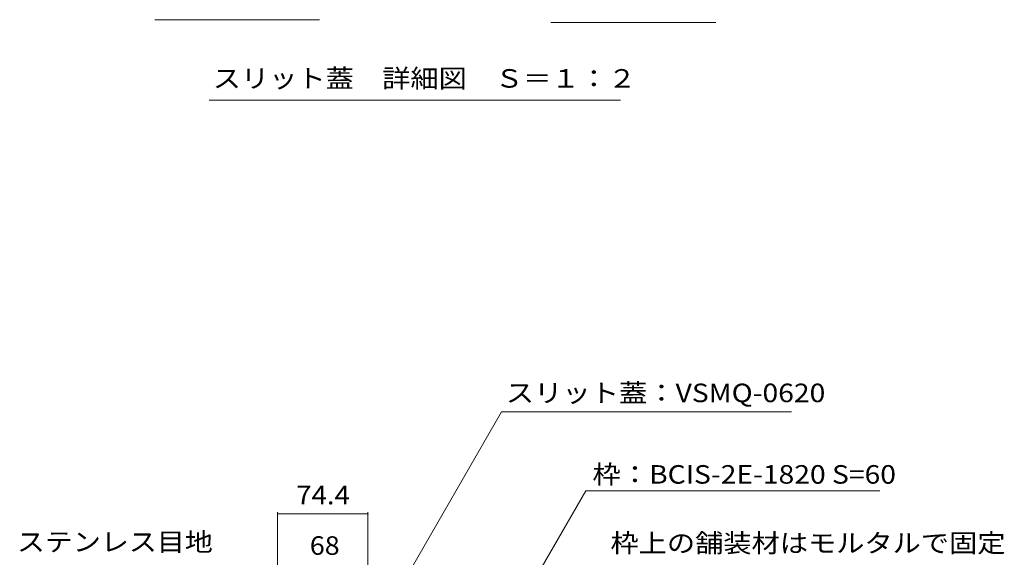
# Model space of a CAD drawing. Units: millimetres. Extents: x -1856 to 1951, y -1330 to 1336.
# Drawn here: x 510 to 1319, y -454 to -12 of the extents above; entities that cross this region are included whole.
import ezdxf

# ---------------------------------------------------------------- set-up
doc = ezdxf.new("R2010")
doc.units = ezdxf.units.MM
doc.header["$LTSCALE"] = 5
for name, color, linetype in [('0242_', 7, 'Continuous'), ('A341_床ピット', 7, 'Continuous'), ('C121_図面名称', 7, 'Continuous')]:
    doc.layers.add(name, color=color, linetype=linetype)
doc.styles.add('ＭＳ ゴシック', font='txt', dxfattribs={"height": 1})

msp = doc.modelspace()

# ---------------------------------------------------------------- linework, layer by layer
at = {"layer": '0242_', "color": 7, "linetype": 'Continuous', "lineweight": 9}
for p, q in [((756.4, -12.31), (620.87, -12.31)), ((1082.19, -14.53), (946.65, -14.53)), ((1003.95, -78.52), (665.47, -78.52))]:
    msp.add_line(p, q, dxfattribs=at)
at = {"layer": 'A341_床ピット', "color": 7, "linetype": 'Continuous', "lineweight": 9}
for p, q in [((721.81, -417.08), (721.81, -566.17)), ((721.81, -418.58), (796.21, -418.58)), ((796.21, -417.08), (796.21, -566.17))]:
    msp.add_line(p, q, dxfattribs=at)
at = {"layer": 'A341_床ピット', "color": 7, "linetype": 'Continuous', "lineweight": 9, "const_width": 0.5}
for points in [[(722.06, -418.58, 0.414214), (721.81, -418.33, 0.414214), (721.56, -418.58, 0.414214), (721.81, -418.83, 0.414214)], [(796.46, -418.58, 0.414214), (796.21, -418.33, 0.414214), (795.96, -418.58, 0.414214), (796.21, -418.83, 0.414214)]]:
    msp.add_lwpolyline(points, format="xyb", close=True, dxfattribs=at)
at = {"layer": 'C121_図面名称', "color": 7, "linetype": 'Continuous', "lineweight": 9}
for p, q in [((771.51, -567.67), (906.08, -334.57)), ((906.08, -334.57), (1144.56, -334.57)), ((816.51, -674.47), (975.22, -399.57)), ((975.22, -399.57), (1217.09, -399.57))]:
    msp.add_line(p, q, dxfattribs=at)

# ---------------------------------------------------------------- texts
at = {"layer": '0242_', "color": 2, "linetype": 'Continuous', "lineweight": 9, "style": 'ＭＳ ゴシック', "width": 1.116667}
msp.add_text('スリット蓋\u3000詳細図\u3000Ｓ＝１：２', height=15.24, dxfattribs=at).set_placement((668.51, -68.2))
at = {"layer": 'A341_床ピット', "color": 2, "linetype": 'Continuous', "lineweight": 211, "style": 'ＭＳ ゴシック'}
for s, width, p in [('74.4', 1.09375, (737.13, -410.76)), ('68', 1.0625, (748.38, -452.24))]:
    msp.add_text(s, height=15.24, dxfattribs=dict(at, width=width)).set_placement(p)
at = {"layer": 'C121_図面名称', "color": 2, "linetype": 'Continuous', "lineweight": 9, "style": 'ＭＳ ゴシック'}
for s, width, p in [('スリット蓋：VSMQ-0620', 1.119048, (909.56, -326.75)), ('枠：BCIS-2E-1820 S=60', 1.119048, (980.83, -393.75)), ('ステンレス目地', 1.107143, (507.47, -449.26)), ('枠上の舗装材はモルタルで固定', 1.116071, (995.61, -450.24))]:
    msp.add_text(s, height=15.24, dxfattribs=dict(at, width=width)).set_placement(p)

doc.saveas('drawing.dxf')
